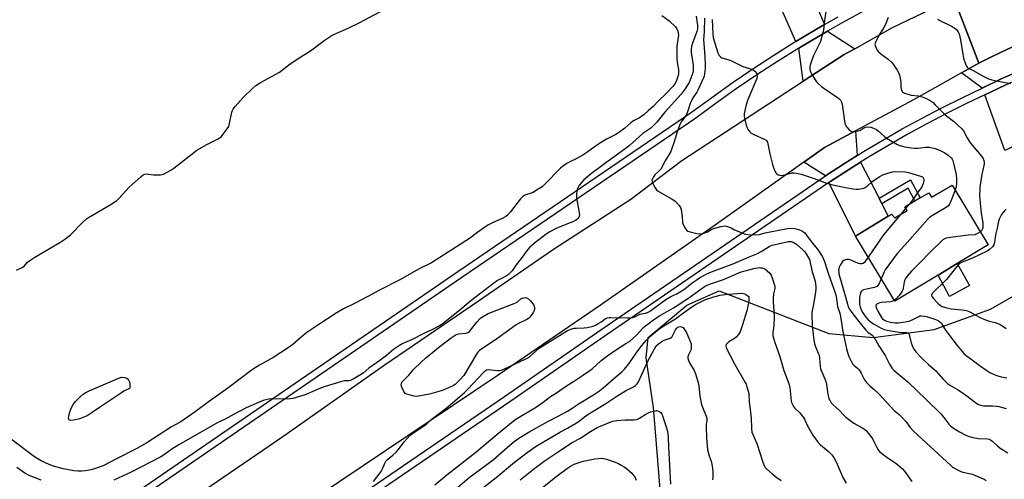
# Model space of a CAD drawing. Units: inches. Extents: x 1291765 to 1297765, y 541449 to 545449.
# Drawn here: x 1295729 to 1296216, y 542556 to 542783 of the extents above; entities that cross this region are included whole.
import ezdxf

# ---------------------------------------------------------------- set-up
doc = ezdxf.new("R2010")
doc.units = ezdxf.units.IN
doc.header["$MEASUREMENT"] = 0
for name, color, linetype in [('BLDG-Footprint', 5, 'Continuous'), ('CULTRL-Pad', 6, 'Continuous'), ('NTRL-Trees', 3, 'Continuous'), ('TRANS-Driveway', 251, 'Continuous'), ('TRANS-Non Street Sidewalk', 7, 'Continuous'), ('TRANS-Road', 130, 'Continuous'), ('TRANS-Street Sidewalk', 7, 'Continuous'), ('Undefined', 1, 'Continuous')]:
    doc.layers.add(name, color=color, linetype=linetype)

msp = doc.modelspace()

# ---------------------------------------------------------------- linework, layer by layer
at = {"layer": 'BLDG-Footprint', "elevation": 473.99}
msp.add_lwpolyline([(1296190.36, 542701.2), (1296208.17, 542671.79), (1296192.88, 542662.52), (1296183.41, 542656.78), (1296162.01, 542643.81), (1296142.47, 542676.05), (1296158.71, 542685.89), (1296160.32, 542686.86), (1296161.91, 542685.07), (1296168.09, 542688.65), (1296166.96, 542690.6), (1296171.83, 542693.42), (1296174.53, 542694.98), (1296178.79, 542697.46), (1296180.08, 542695.24)], close=True, dxfattribs=at)
at = {"layer": 'CULTRL-Pad'}
msp.add_lwpolyline([(1296198.93, 542651.61), (1296188.96, 542646.13), (1296183.41, 542656.78), (1296192.88, 542662.52)], close=True, dxfattribs=at)
at = {"layer": 'NTRL-Trees'}
msp.add_lwpolyline([(1296222.39, 541962.24), (1296179.2, 541946.98), (1296155.37, 541954.42), (1296147.92, 541968.2), (1296157.98, 542003.95), (1296167.66, 542034.11), (1296159.1, 542053.09), (1296118.51, 542073.57), (1296093.19, 542088.84), (1296080.19, 542237.89), (1296064.12, 542327.25), (1296042.6, 542591.35), (1296039, 542615.88), (1296040, 542625.94), (1296059.12, 542641.94), (1296075.12, 542649), (1296129.25, 542627.94), (1296151.25, 542625.94), (1296181.37, 542629.94), (1296209.38, 542639.94), (1296237.5, 542656)], dxfattribs=at)
at = {"layer": 'TRANS-Driveway'}
for points in [[(1296122.26, 542807.35), (1296122.08, 542803.75), (1296121.59, 542793.92), (1296127.26, 542780.7), (1296123.16, 542778.36), (1296112.96, 542772.26), (1296104.87, 542790.56), (1296106.74, 542813.16), (1296122.34, 542809.02)], [(1296142.16, 542768.71), (1296136.99, 542765.81), (1296116.7, 542752.6), (1296114.42, 542768.95), (1296124.99, 542775.23), (1296128.68, 542777.38)], [(1296221.84, 542756.98), (1296214.3, 542753.57), (1296205.24, 542749.24), (1296194.93, 542756.7), (1296203.6, 542761.54), (1296209.39, 542764.53), (1296217.73, 542768.51), (1296224.08, 542771.29)], [(1296230.63, 542733.17), (1296231.55, 542730.68), (1296233.16, 542726.32), (1296216.37, 542718.34), (1296206.45, 542745.89), (1296216.53, 542750.65), (1296223.07, 542753.66)], [(1296143.29, 542715.86), (1296137, 542711.95), (1296127.65, 542705.89), (1296116.96, 542712.61), (1296127.11, 542719.8), (1296142.52, 542728.03)], [(1296154.15, 542694.75), (1296155.59, 542691.95), (1296158.71, 542685.89), (1296142.47, 542676.05), (1296129.29, 542702.58), (1296130.24, 542703.21), (1296139.55, 542709.2), (1296144.96, 542712.62)]]:
    msp.add_lwpolyline(points, close=True, dxfattribs=at)
at = {"layer": 'TRANS-Non Street Sidewalk'}
msp.add_lwpolyline([(1296155.59, 542691.95), (1296154.15, 542694.75), (1296169.7, 542703.85), (1296174.53, 542694.98), (1296171.83, 542693.42), (1296168.54, 542699.69)], close=True, dxfattribs=at)
at = {"layer": 'TRANS-Road'}
for points in [[(1295794.52, 542532.73), (1295859.19, 542576.94), (1295909.3, 542612.22), (1295956.07, 542644.01), (1295993.16, 542669.54), (1296031.3, 542694.35), (1296056.62, 542713.41), (1296116.7, 542752.6), (1296136.99, 542765.81), (1296142.16, 542768.71), (1296160.76, 542779.12), (1296191.22, 542793.84), (1296203.6, 542761.54), (1296194.93, 542756.7), (1296171.23, 542743.37), (1296142.52, 542728.03), (1296127.11, 542719.8), (1296116.96, 542712.61), (1296073.73, 542682), (1296016.8, 542642.2), (1295965.81, 542607.29), (1295865.29, 542539.83)], [(1296273.54, 542787.43), (1296252.33, 542781.48), (1296243.51, 542778.7), (1296234.8, 542775.6), (1296226.2, 542772.21), (1296224.08, 542771.29), (1296217.73, 542768.51), (1296209.39, 542764.53), (1296203.6, 542761.54), (1296191.22, 542793.84)]]:
    msp.add_lwpolyline(points, dxfattribs=at)
at = {"layer": 'TRANS-Street Sidewalk'}
for points in [[(1295442.25, 542898.89), (1295596.06, 542699.27), (1295733.37, 542521.62), (1295734.48, 542520.7), (1295735.73, 542519.97), (1295737.08, 542519.46), (1295738.5, 542519.18), (1295739.95, 542519.15), (1295741.38, 542519.36), (1295788.02, 542550.25), (1295945.73, 542658.52), (1296061.46, 542737.27), (1296071.41, 542744.62), (1296081.49, 542751.77), (1296091.71, 542758.72), (1296102.06, 542765.47), (1296112.55, 542772.02), (1296112.96, 542772.26), (1296123.16, 542778.36), (1296127.26, 542780.7), (1296133.89, 542784.49)], [(1296146.43, 542787.25), (1296135.64, 542781.36), (1296128.68, 542777.38), (1296124.99, 542775.23), (1296114.42, 542768.95), (1296104, 542762.44), (1296093.7, 542755.73), (1296083.54, 542748.82), (1296073.51, 542741.71), (1296063.54, 542734.35), (1295947.75, 542655.56), (1295790.02, 542547.27)], [(1295799.64, 542481.18), (1295968.88, 542596.78), (1296016.54, 542629.72), (1296127.65, 542705.89), (1296137, 542711.95), (1296143.29, 542715.86), (1296146.44, 542717.82), (1296156, 542723.51), (1296165.66, 542729.02), (1296175.42, 542734.35), (1296185.28, 542739.5), (1296195.23, 542744.47), (1296205.24, 542749.24), (1296214.3, 542753.57), (1296221.84, 542756.98)], [(1296216.53, 542750.65), (1296206.45, 542745.89), (1296197.48, 542741.61), (1296187.58, 542736.67), (1296177.76, 542731.54), (1296168.05, 542726.23), (1296158.44, 542720.75), (1296148.93, 542715.08), (1296144.96, 542712.62), (1296139.55, 542709.2), (1296130.24, 542703.21), (1296129.29, 542702.58), (1296019.15, 542627.07), (1295971.49, 542594.13), (1295802.27, 542478.54), (1295786.31, 542467.24), (1295799.94, 542452.65), (1295939.71, 542271.03), (1295978.89, 542218.72), (1296004.91, 542183.51), (1296048.26, 542123.01)]]:
    msp.add_lwpolyline(points, dxfattribs=at)
at = {"layer": 'Undefined'}
for p, q in [((1296167.42, 542689.81, 476), (1296164.86, 542686.78, 476)), ((1296169.15, 542691.87, 476), (1296167.42, 542689.81, 476))]:
    msp.add_line(p, q, dxfattribs=at)
for points, elevation in [([(1296128.38, 542790.44), (1296127.25, 542782.57), (1296126.7, 542777.95), (1296126.42, 542776.53), (1296125.22, 542772.32), (1296121.81, 542765.3), (1296120.79, 542762.51), (1296120.16, 542760.52), (1296119.94, 542759.51), (1296119.91, 542758.52), (1296120.13, 542757.52), (1296120.77, 542756.25), (1296122.55, 542753.29), (1296123.21, 542752.36), (1296123.99, 542751.53), (1296125.7, 542750.01), (1296126.82, 542749.13), (1296133.66, 542744.63), (1296134.33, 542744.07), (1296135.02, 542743.23), (1296135.57, 542742.3), (1296135.9, 542741.24), (1296137.02, 542732.91), (1296137.4, 542731.29), (1296137.72, 542730.59), (1296138.23, 542729.91), (1296139.45, 542728.67), (1296140.33, 542727.98), (1296140.81, 542727.76), (1296141.32, 542727.68), (1296142.98, 542727.86), (1296144.62, 542728.31), (1296146.69, 542729.54), (1296147.61, 542729.93), (1296148.69, 542730.06), (1296150.06, 542729.95), (1296151.4, 542729.48), (1296152.94, 542728.7), (1296153.87, 542727.99), (1296156.77, 542725.45), (1296157.93, 542724.55), (1296162.96, 542721.5), (1296164.26, 542720.86), (1296165.11, 542720.61), (1296166.86, 542720.26), (1296170.08, 542719.68), (1296171.66, 542719.48), (1296173.5, 542719.55), (1296177.21, 542720.1), (1296178.06, 542720.1), (1296179.18, 542719.94), (1296181.97, 542719.3), (1296184.15, 542718.5), (1296186.75, 542717.2), (1296188.44, 542716.08), (1296189.91, 542714.72), (1296190.39, 542714.08), (1296190.7, 542713.42), (1296192.35, 542706.43), (1296192.56, 542704.15), (1296192.55, 542702.14), (1296192.31, 542700.48), (1296191.78, 542698.84)], 474), ([(1295727.43, 542659.2), (1295730.22, 542660.6), (1295731.34, 542661.41), (1295732.89, 542663.15), (1295734.57, 542664.38), (1295736.59, 542665.64), (1295748.82, 542672.84), (1295751.91, 542674.93), (1295754.15, 542676.75), (1295760.14, 542682.71), (1295762.1, 542684.55), (1295763.03, 542685.29), (1295773.83, 542691.48), (1295777.03, 542693.66), (1295778.31, 542694.86), (1295783.24, 542700.3), (1295789.01, 542705.4), (1295790.14, 542706.31), (1295790.87, 542706.68), (1295791.69, 542706.77), (1295795.19, 542706.41), (1295798.64, 542706.35), (1295799.47, 542706.46), (1295800.51, 542706.88), (1295803.75, 542708.71), (1295805.21, 542709.66), (1295816.74, 542718.6), (1295821.63, 542721.33), (1295826.93, 542724), (1295828.2, 542724.74), (1295828.84, 542725.31), (1295829.77, 542726.44), (1295831.71, 542729.03), (1295832.46, 542730.27), (1295832.87, 542731.64), (1295834, 542737.33), (1295834.26, 542738.11), (1295834.63, 542738.81), (1295835.7, 542740.17), (1295839.57, 542744.5), (1295844.41, 542749.19), (1295845.9, 542750.47), (1295848.47, 542752.17), (1295857.52, 542757.17), (1295862.91, 542761.26), (1295865.08, 542762.77), (1295866.79, 542763.9), (1295872.96, 542767.63), (1295879.67, 542772.71), (1295883.16, 542775.11), (1295884.73, 542775.89), (1295891.53, 542778.79), (1295897.29, 542781.58), (1295909.28, 542788.13)], 482), ([(1296046.75, 542785.14), (1296050.26, 542782.44), (1296053.42, 542779.46), (1296054.13, 542778.57), (1296054.62, 542777.33), (1296054.86, 542776.28), (1296054.91, 542775.45), (1296054.21, 542770), (1296054.15, 542763.85), (1296054.28, 542761.95), (1296054.92, 542758.35), (1296054.97, 542757.2), (1296054.92, 542756.05), (1296054.52, 542754.39), (1296053.82, 542752.52), (1296053.18, 542751.4), (1296052.3, 542750.25), (1296048.84, 542746.61), (1296044.9, 542742.82), (1296042.52, 542740.34), (1296039.92, 542738.01), (1296037.97, 542736.1), (1296035.63, 542734.57), (1296032.94, 542733.18), (1296032.12, 542732.68), (1296031.3, 542732.03), (1296028.34, 542729.37), (1296025.3, 542727.09), (1296023.89, 542726.28), (1296019.37, 542723.96), (1296016.42, 542722.23), (1296013.95, 542720.55), (1296009.53, 542717.32), (1296007.56, 542716), (1296004.3, 542714.22), (1296001.15, 542712.72), (1296000, 542712.09)], 482), ([(1296063.76, 542784.82), (1296064.34, 542780.12), (1296064.32, 542778.53), (1296063.97, 542777.14), (1296061.82, 542771.43), (1296061.42, 542769.81), (1296061.21, 542768.45), (1296061.28, 542766.72), (1296061.79, 542763.8), (1296062.2, 542760.41), (1296062.25, 542759.01), (1296062.14, 542757.64), (1296061.82, 542756.27), (1296060.73, 542753.3), (1296060.15, 542752), (1296059.32, 542750.51), (1296058.18, 542748.81), (1296056.2, 542746.22), (1296048.2, 542737.38), (1296044.28, 542732.42), (1296042.15, 542730.2), (1296041.25, 542729.48), (1296037.31, 542726.71), (1296030.64, 542720.77), (1296029.3, 542719.68), (1296024.34, 542716), (1296019, 542712.3), (1296015.76, 542709.83), (1296011.92, 542707.08), (1296008.18, 542703.81), (1296006.93, 542702.59), (1296005.72, 542700.89), (1296005.02, 542699.59), (1296004.71, 542698.47), (1296004.44, 542696.74), (1296004.43, 542695.87), (1296004.53, 542694.99), (1296005.84, 542687.48), (1296005.9, 542686.65), (1296005.8, 542685.88), (1296005.61, 542685.43), (1296005.21, 542684.8), (1296004.63, 542684.25), (1296003.96, 542683.77), (1296002.7, 542683.11), (1296000, 542682.06)], 480), ([(1296067.86, 542783.85), (1296067.64, 542777.24), (1296067.37, 542773.06), (1296067.42, 542771.34), (1296068, 542764.88), (1296068.21, 542760.57), (1296068.19, 542758.84), (1296067.85, 542756.27), (1296067.61, 542755.15), (1296067.31, 542754.31), (1296064.84, 542748.91), (1296063.95, 542747.28), (1296062.06, 542744.41), (1296061.31, 542742.89), (1296060.79, 542741.55), (1296059.64, 542737.91), (1296059.07, 542736.57), (1296058.22, 542735.06), (1296056.28, 542732.52), (1296055.65, 542731.28), (1296054.38, 542728.03), (1296052.81, 542722.69), (1296051.64, 542719.32), (1296051.08, 542717.95), (1296048.34, 542713.33), (1296046.14, 542709.14), (1296045.38, 542708.25), (1296043.28, 542706.28), (1296042.59, 542705.34), (1296042.03, 542704.35), (1296041.82, 542703.59), (1296041.96, 542702.81), (1296042.41, 542701.74), (1296043.37, 542699.9), (1296044.04, 542698.96), (1296044.94, 542698.25), (1296051.87, 542694.3), (1296053.11, 542693.51), (1296053.97, 542692.74), (1296055.31, 542691.2), (1296055.96, 542690.26), (1296056.33, 542689.2), (1296056.81, 542685.74), (1296057, 542682.82), (1296057.28, 542681.73), (1296058.18, 542680), (1296058.98, 542678.92), (1296059.63, 542678.48), (1296060.67, 542678.11), (1296064, 542677.32), (1296065.4, 542677.23), (1296066.78, 542677.31), (1296067.91, 542677.62), (1296069.28, 542678.18), (1296071.43, 542679.5), (1296072.2, 542679.83), (1296075.93, 542680.8), (1296077.66, 542681.05), (1296078.78, 542680.89), (1296080.15, 542680.49), (1296080.94, 542680.16), (1296082.62, 542679.19), (1296083.96, 542678.6), (1296087.51, 542677.2), (1296088.34, 542676.94), (1296089.19, 542676.8), (1296093.26, 542676.7), (1296094.99, 542676.81), (1296097.76, 542677.64), (1296099.45, 542678.04), (1296108.83, 542679.82), (1296110.16, 542679.96), (1296112.44, 542679.74), (1296114.44, 542679.32), (1296115.97, 542678.59), (1296117.37, 542677.65), (1296118.33, 542676.54), (1296121.15, 542672.7), (1296123.72, 542669.64), (1296126.22, 542665.74), (1296127.23, 542663.56), (1296128.97, 542657.75), (1296132.41, 542648.06), (1296132.9, 542646.4), (1296133.19, 542645.02), (1296133.69, 542641.22), (1296133.92, 542640.3), (1296134.62, 542638.41), (1296134.91, 542637.27), (1296135.64, 542633.18), (1296136.12, 542629.67), (1296136.56, 542627.17), (1296138.11, 542620.25), (1296138.78, 542617.97), (1296139.28, 542616.57), (1296140.42, 542614.19), (1296141.27, 542612.67), (1296141.8, 542612.04), (1296143.52, 542610.73), (1296144.27, 542609.94), (1296145.28, 542608.28), (1296146.96, 542604.99), (1296147.98, 542603.64), (1296149.57, 542602.03), (1296151.77, 542600.15), (1296154.06, 542598.02), (1296159.59, 542591.91), (1296161.68, 542589.88), (1296164.14, 542587.79), (1296165.54, 542586.4), (1296167.44, 542584.31), (1296169.58, 542581.36), (1296171.13, 542579.58), (1296189.61, 542562.61), (1296190.51, 542561.88), (1296191.24, 542561.41), (1296193.28, 542560.31), (1296194.58, 542559.7), (1296195.61, 542559.38), (1296200.32, 542558.31), (1296201.94, 542557.68), (1296206.18, 542555.82), (1296207.19, 542555.27)], 478), ([(1296071.65, 542783.07), (1296071.93, 542775.82), (1296072.17, 542774.2), (1296072.87, 542771.38), (1296074.42, 542766.68), (1296075.13, 542765.39), (1296075.89, 542764.54), (1296076.35, 542764.26), (1296077.13, 542763.96), (1296079.81, 542763.2), (1296080.83, 542762.85), (1296086.81, 542759.98), (1296090.03, 542758.95), (1296091.08, 542758.54), (1296092.06, 542758.03), (1296092.74, 542757.58), (1296093.12, 542757.22), (1296093.51, 542756.55), (1296093.78, 542755.79), (1296093.91, 542755.01), (1296093.74, 542753.94), (1296089.17, 542743.06), (1296088.23, 542740.34), (1296087.75, 542738.14), (1296087.5, 542736.47), (1296087.48, 542735.42), (1296087.64, 542734.32), (1296088.44, 542730.95), (1296088.86, 542729.59), (1296089.42, 542728.63), (1296090.32, 542727.56), (1296090.94, 542727), (1296091.95, 542726.41), (1296097.69, 542723.88), (1296098.38, 542723.4), (1296098.7, 542723), (1296098.94, 542722.5), (1296099.18, 542721.67), (1296100.18, 542716.75), (1296101.39, 542711.5), (1296102.35, 542709.02), (1296103.26, 542707.21), (1296103.62, 542706.8), (1296104.27, 542706.41), (1296105.02, 542706.16), (1296105.81, 542706.06), (1296106.89, 542706.21), (1296109.92, 542707.06), (1296111.07, 542707.29), (1296112.2, 542707.29), (1296114.18, 542706.99), (1296115.58, 542706.63), (1296122.02, 542704.47), (1296126.82, 542702.66), (1296130.56, 542701.56), (1296137.57, 542700.06), (1296141.37, 542699.38), (1296142.84, 542699.22), (1296144.02, 542699.28), (1296145.78, 542699.54), (1296146.63, 542699.73), (1296147.38, 542700.04), (1296148.28, 542700.68), (1296150.6, 542702.82), (1296154.29, 542705.38), (1296156.09, 542706.3), (1296159, 542707.38), (1296160.88, 542707.8), (1296162.54, 542707.97), (1296167.02, 542707.8), (1296168.75, 542707.55), (1296172.6, 542706.42), (1296175.12, 542705.56), (1296175.61, 542705.31), (1296175.99, 542704.98), (1296176.24, 542704.58), (1296176.35, 542704.12), (1296176.29, 542703.35), (1296175.95, 542702.01), (1296175.65, 542701.22), (1296175.1, 542700.16), (1296173.43, 542697.83), (1296171.08, 542694.27), (1296169.15, 542691.87)], 476), ([(1296158.62, 542784.06), (1296157.14, 542780.27), (1296156.31, 542778.84), (1296154.54, 542776.11), (1296152.37, 542771.91), (1296152.1, 542770.85), (1296152.33, 542769.81), (1296153.19, 542768.01), (1296153.87, 542767.11), (1296154.97, 542766.19), (1296158.75, 542763.48), (1296160.62, 542761.73), (1296161.5, 542760.57), (1296163.06, 542758.02), (1296164.08, 542756.2), (1296164.53, 542754.86), (1296165.02, 542752.36), (1296164.97, 542749.71), (1296165.04, 542748.86), (1296165.37, 542747.85), (1296165.79, 542747.22), (1296166.7, 542746.69), (1296168.89, 542746.02), (1296170.03, 542745.81), (1296173.44, 542745.42), (1296176.03, 542744.76), (1296177.63, 542744.04), (1296179.92, 542742.69), (1296180.89, 542742.03), (1296181.97, 542741.03), (1296186.93, 542736.06), (1296190.99, 542732.95), (1296195.07, 542729.16), (1296195.91, 542728.03), (1296197.78, 542724.56), (1296198.96, 542722.65), (1296200.22, 542721.06), (1296204.09, 542716.53), (1296205.46, 542714.67), (1296205.96, 542713.37), (1296206.12, 542712.55), (1296206.18, 542711.72), (1296206.05, 542710.9), (1296205.44, 542708.71), (1296204.99, 542706.75), (1296204.28, 542702.38), (1296204.05, 542700.04), (1296203.92, 542695.72), (1296203.95, 542694.57), (1296204.18, 542692.26), (1296204.75, 542687.4), (1296205.5, 542682.63), (1296205.56, 542681.24), (1296205.44, 542680.26), (1296205.15, 542679.3), (1296204.78, 542678.68), (1296204.3, 542678.18)], 472), ([(1296183.03, 542783.27), (1296184.51, 542782.41), (1296189.1, 542780.37), (1296190.41, 542779.7), (1296192.25, 542778.31), (1296193.22, 542777.28), (1296193.78, 542775.98), (1296194.54, 542773.15), (1296195.59, 542766.04), (1296195.96, 542764.02), (1296197.03, 542760.74), (1296197.39, 542759.99), (1296197.7, 542759.56), (1296198.31, 542759.09), (1296200.8, 542757.94), (1296206.01, 542754.96), (1296207.3, 542754.31), (1296208.36, 542753.88), (1296209.99, 542753.32), (1296211.37, 542752.98), (1296219.13, 542751.46)], 470), ([(1296000, 542712.09), (1295997.68, 542710.58), (1295996.59, 542709.7), (1295988.94, 542701.83), (1295987.44, 542700.46), (1295984.77, 542698.69), (1295983.01, 542697.67), (1295978.99, 542696.22), (1295978.21, 542695.84), (1295977.75, 542695.51), (1295976.78, 542694.44), (1295971.9, 542688.12), (1295970.53, 542686.57), (1295969.45, 542685.67), (1295967.78, 542684.78), (1295962.89, 542682.68), (1295960.61, 542681.49), (1295955.6, 542678.06), (1295951.5, 542674.94), (1295949.8, 542673.77), (1295945.08, 542670.67), (1295932.72, 542662.89), (1295926.33, 542659.63), (1295917.41, 542654.65), (1295907.08, 542649.4), (1295901.21, 542646.13), (1295894.64, 542642.65), (1295889.29, 542640.08), (1295885.55, 542637.95), (1295876.95, 542632.39), (1295871.15, 542628.38), (1295868.2, 542626.05), (1295864.13, 542622.45), (1295861.93, 542620.78), (1295854.7, 542616.26), (1295847.68, 542612.24), (1295844.2, 542610.03), (1295832.02, 542600.9), (1295822.86, 542594.43), (1295815.83, 542589.12), (1295810.47, 542585.32), (1295808.8, 542584.27), (1295805.88, 542582.73), (1295804.13, 542581.71), (1295791.92, 542573.81), (1295786.93, 542571.11), (1295776.55, 542565.81), (1295770.59, 542562.63), (1295767.48, 542561.42), (1295765.09, 542560.71), (1295763.38, 542560.3), (1295761.64, 542559.96), (1295759.62, 542559.79), (1295757.85, 542559.82), (1295755.78, 542560.03), (1295750.57, 542561.03), (1295745.75, 542562.34), (1295743.64, 542563.07), (1295739.64, 542564.93), (1295736.41, 542566.89), (1295724.93, 542575.41)], 482), ([(1296191.78, 542698.84), (1296189.31, 542692.56), (1296188.95, 542691.77), (1296188.5, 542691.07), (1296187.85, 542690.5), (1296187.11, 542690.02), (1296180.61, 542686.28), (1296179.17, 542685.25), (1296178.14, 542684.25), (1296166.96, 542671.55), (1296163.11, 542667.4), (1296157.25, 542659.45), (1296156.67, 542658.42), (1296155.23, 542655)], 474), ([(1296216.99, 542689.38), (1296216.02, 542688.34), (1296214.77, 542686.73), (1296214.2, 542685.72), (1296213.65, 542684.36), (1296213.12, 542682.68), (1296212.65, 542679.94), (1296211.94, 542677.27), (1296211.65, 542675.56), (1296211.33, 542672.91), (1296210.89, 542671.68), (1296210.25, 542670.78), (1296208.85, 542669.38), (1296207.62, 542668.61), (1296200.41, 542665.18), (1296195.27, 542663.11), (1296194.35, 542662.63), (1296193.72, 542662.18), (1296192.53, 542660.88), (1296187.59, 542654.57), (1296180.67, 542647.78), (1296180.35, 542647.35), (1296180.18, 542646.9), (1296180.28, 542646.26), (1296180.87, 542645.38), (1296183.46, 542642.66), (1296184.51, 542641.73), (1296185.45, 542641.22), (1296187.08, 542640.75), (1296189.87, 542640.17), (1296195.36, 542639.65), (1296197.45, 542639.26), (1296199, 542638.58), (1296203.82, 542635.94), (1296205.98, 542634.99), (1296208.72, 542633.93), (1296211.62, 542633.26), (1296213, 542632.82), (1296214.07, 542632.38), (1296215.33, 542631.6), (1296217, 542630.34)], 470), ([(1296164.86, 542686.78), (1296156.31, 542676.68), (1296148.76, 542665.68)], 476), ([(1296000, 542682.06), (1295994.69, 542679.9), (1295990.93, 542677.94), (1295989.32, 542676.87), (1295984.47, 542673.15), (1295981.44, 542670.51), (1295980.26, 542669.3), (1295977.09, 542664.92), (1295974.6, 542661.8), (1295972.68, 542658.92), (1295971.73, 542657.83), (1295970.83, 542657.11), (1295969.4, 542656.13), (1295965.48, 542654.06), (1295963.64, 542652.83), (1295957.16, 542647.8), (1295952.14, 542644.1), (1295947.77, 542640.21), (1295938.45, 542632.82), (1295936.74, 542631.7), (1295932.66, 542629.57), (1295928.91, 542627.82), (1295922.82, 542624.81), (1295918.59, 542622.93), (1295916.89, 542622), (1295913.99, 542619.97), (1295910.47, 542617.01), (1295907.24, 542614.55), (1295901.82, 542610.78), (1295898.89, 542608.31), (1295893.98, 542605.3), (1295892.74, 542604.73), (1295891.96, 542604.51), (1295889.61, 542604.43), (1295888.45, 542604.21), (1295880.12, 542601.75), (1295877.92, 542600.91), (1295870.28, 542597.6), (1295864.24, 542595.75), (1295862.92, 542595.55), (1295861.59, 542595.46), (1295853.16, 542595.56), (1295851.42, 542595.28), (1295849.44, 542594.7), (1295841.15, 542591.12), (1295835.16, 542588.07), (1295830.67, 542585.58), (1295827.05, 542583.86), (1295807.79, 542572.9), (1295804.3, 542570.64), (1295800.62, 542568.1), (1295798.81, 542567), (1295784.25, 542559.39), (1295775.68, 542555.4)], 480), ([(1296204.3, 542678.18), (1296202.83, 542677.26), (1296201.56, 542676.73), (1296198.27, 542676.51), (1296188.23, 542675.19), (1296186.87, 542674.82), (1296185.76, 542674.13), (1296179.18, 542667.83), (1296174.54, 542662.97), (1296170.19, 542658.74), (1296168.06, 542656.26), (1296167.22, 542655.06), (1296166.8, 542654.06), (1296166.59, 542653.23), (1296166.15, 542650.32), (1296165.9, 542649.51), (1296165.54, 542648.77), (1296164.67, 542647.35), (1296163.99, 542646.47), (1296162.65, 542645.06), (1296161.72, 542644.29)], 472), ([(1296000, 542629.4), (1296001.75, 542630.07), (1296003.38, 542630.48), (1296004.54, 542630.58), (1296008.32, 542630.62), (1296010.01, 542630.92), (1296012.81, 542631.59), (1296013.86, 542632), (1296015.58, 542632.96), (1296017, 542633.87), (1296018.88, 542635.31), (1296019.75, 542635.7), (1296020.6, 542635.82), (1296021.47, 542635.83), (1296029.75, 542635.6), (1296031.51, 542635.64), (1296032.34, 542635.8), (1296033.4, 542636.17), (1296035.84, 542637.39), (1296038.55, 542637.93), (1296039.58, 542638.24), (1296040.29, 542638.58), (1296041.27, 542639.22), (1296048.63, 542644.7), (1296051.15, 542646.17), (1296054.11, 542647.53), (1296056.34, 542648.86), (1296058.01, 542649.99), (1296061.72, 542652.87), (1296063.63, 542654.23), (1296065.33, 542655.34), (1296067.99, 542656.88), (1296069.55, 542657.65), (1296072.52, 542658.93), (1296078.4, 542660.98), (1296082.38, 542662.48), (1296089.61, 542665.65), (1296093.75, 542667.34), (1296095.89, 542668.42), (1296099.78, 542670.87), (1296100.51, 542671.24), (1296101.28, 542671.51), (1296109.43, 542673.35), (1296110.64, 542673.38), (1296111.64, 542673.1), (1296112.58, 542672.63), (1296113.27, 542672.14), (1296116.47, 542669.31), (1296117.43, 542668.19), (1296118.32, 542667.01), (1296119.77, 542664.44)], 480), ([(1296119.77, 542664.44), (1296121.06, 542658.42), (1296122.5, 542653.83), (1296122.75, 542652.43), (1296122.9, 542651.02), (1296122.83, 542649.6), (1296122.35, 542646.19), (1296121.57, 542641.59), (1296120.95, 542638.5), (1296120.84, 542637.4), (1296121.01, 542631.65), (1296121.89, 542624.66), (1296122.19, 542622.93), (1296122.5, 542621.83), (1296124.13, 542618.23), (1296124.52, 542617.17), (1296124.73, 542615.75), (1296125.03, 542611.73), (1296125.26, 542610.37), (1296125.64, 542609.28), (1296127.33, 542605.52), (1296127.85, 542604.16), (1296128.13, 542602.75), (1296128.8, 542597.95), (1296129.4, 542595.81), (1296129.92, 542594.54), (1296130.56, 542593.62), (1296131.5, 542592.56), (1296134.21, 542590.11), (1296136.71, 542587.52), (1296137.79, 542586.55), (1296141.67, 542583.59), (1296146.16, 542581.13), (1296147.07, 542580.47), (1296147.9, 542579.73), (1296149.02, 542578.42), (1296151.08, 542575.6), (1296151.65, 542574.57), (1296153.06, 542571.6), (1296153.79, 542570.4), (1296154.46, 542569.51), (1296155.51, 542568.54), (1296158.6, 542566.31), (1296162.47, 542563.86), (1296165.7, 542561.06), (1296166.84, 542559.76), (1296170.37, 542554.72)], 480), ([(1296148.76, 542665.68), (1296147.44, 542663.74), (1296146.89, 542663.06), (1296146.27, 542662.56), (1296145.58, 542662.29), (1296144.83, 542662.31), (1296144.05, 542662.52), (1296140.75, 542664.05), (1296139.24, 542664.5), (1296138.21, 542664.47), (1296137.43, 542664.25), (1296136.69, 542663.91), (1296136.04, 542663.42), (1296135.51, 542662.74), (1296134.93, 542661.72), (1296134.47, 542660.65), (1296134.25, 542659.83), (1296134.17, 542659.04), (1296134.19, 542658.23), (1296134.34, 542657.36), (1296137.58, 542646.01), (1296138.53, 542642.34), (1296138.97, 542641.07), (1296139.45, 542640.11), (1296140.31, 542638.74), (1296141.71, 542636.88), (1296144.17, 542633.75), (1296147.58, 542629.61), (1296148.67, 542628.56), (1296150.79, 542627.04), (1296151.52, 542626.23), (1296154.1, 542621.74), (1296157.12, 542616.97), (1296159.27, 542612.7), (1296160.73, 542610.61), (1296161.52, 542609.79), (1296162.81, 542608.65), (1296168.36, 542604.06), (1296177.55, 542595.2), (1296184.79, 542588.11), (1296186.24, 542586.33), (1296188.65, 542583.07), (1296189.45, 542582.28), (1296190.99, 542581.07), (1296194.02, 542579.2), (1296197.39, 542577.52), (1296198.74, 542576.99), (1296200.76, 542576.51), (1296203.4, 542576.03), (1296207.89, 542575.76), (1296208.65, 542575.57), (1296209.34, 542575.25), (1296209.99, 542574.78), (1296212.73, 542572.31), (1296214.1, 542571.19), (1296217.83, 542568.86)], 476), ([(1296000, 542602.31), (1296003.03, 542604.19), (1296007.41, 542607.19), (1296010.66, 542609.24), (1296012.24, 542610.5), (1296016.73, 542614.59), (1296019.94, 542617.08), (1296023.74, 542619.71), (1296028.98, 542622.9), (1296030.66, 542624.02), (1296034.33, 542627.16), (1296037.11, 542630.31), (1296037.94, 542631.13), (1296039.94, 542632.75), (1296043.23, 542635.22), (1296045.48, 542636.68), (1296052.44, 542640.58), (1296054.3, 542641.69), (1296060.07, 542645.52), (1296065.95, 542649.8), (1296067.88, 542651.09), (1296069.13, 542651.81), (1296070.71, 542652.5), (1296077.14, 542654.67), (1296085.96, 542658.38), (1296087.33, 542658.79), (1296092.9, 542660.17)], 482), ([(1296092.9, 542660.17), (1296093.99, 542660.4), (1296094.75, 542660.47), (1296095.48, 542660.44), (1296096.36, 542660.29), (1296097.17, 542660.05), (1296097.67, 542659.8), (1296098.82, 542658.91), (1296100.1, 542657.69), (1296100.78, 542656.77), (1296101.32, 542655.4), (1296102.45, 542651.74), (1296102.61, 542650.91), (1296102.6, 542650.1), (1296101.94, 542647.47), (1296101.77, 542645.39), (1296101.77, 542643.6), (1296102.15, 542639.15), (1296102.27, 542635.8), (1296102.11, 542631.84), (1296101.57, 542628.38), (1296101.62, 542626.78), (1296102.53, 542623.44), (1296104.84, 542616.97), (1296107.07, 542609.56), (1296108.75, 542605.37), (1296109.68, 542602.58), (1296109.96, 542601.18), (1296110.67, 542594.6), (1296110.86, 542593.77), (1296111.29, 542592.76), (1296111.86, 542591.8), (1296112.37, 542591.13), (1296114.9, 542588.68), (1296116.71, 542586.44), (1296117.28, 542585.47), (1296118.4, 542582.89), (1296119.37, 542581.13), (1296121.46, 542577.68), (1296124.07, 542573.96), (1296125.22, 542572.78), (1296129.12, 542569.62), (1296130.74, 542567.93), (1296131.8, 542566.52), (1296132.99, 542564.49), (1296135.35, 542558.6), (1296136.28, 542556.76), (1296137.97, 542553.96)], 482), ([(1296155.23, 542655), (1296154.02, 542652.26), (1296153.6, 542651.56), (1296153.25, 542651.18), (1296152.79, 542650.91), (1296151.99, 542650.65), (1296147.9, 542649.82), (1296146.48, 542649.44), (1296145.82, 542649.11), (1296145.46, 542648.8), (1296145.18, 542648.35), (1296144.99, 542647.83), (1296144.55, 542645.83), (1296144.43, 542644.39), (1296144.56, 542642.41), (1296144.86, 542641.02), (1296145.38, 542639.64), (1296146.17, 542638.08), (1296147.64, 542635.96), (1296148.84, 542634.68), (1296150.46, 542633.36), (1296151.67, 542632.57), (1296155.14, 542630.53), (1296156.65, 542629.86), (1296158.24, 542629.49), (1296164.14, 542628.53), (1296165.51, 542628.38), (1296167.96, 542628.37), (1296168.57, 542628.16), (1296168.86, 542627.79), (1296169.06, 542627.32), (1296170.08, 542623.35), (1296170.55, 542621.96), (1296170.89, 542621.18), (1296171.6, 542620.02), (1296172.39, 542618.91), (1296175.09, 542615.93), (1296178.57, 542612.65), (1296182.18, 542609.43), (1296185.78, 542605.43), (1296188.02, 542603.17), (1296189.53, 542602.11), (1296193, 542600.21), (1296195.22, 542598.75), (1296197.65, 542597.07), (1296201.24, 542594.22), (1296203.07, 542592.97), (1296203.8, 542592.6), (1296204.31, 542592.43), (1296205.94, 542592.14), (1296207.04, 542592.08), (1296210.35, 542592.13), (1296212.33, 542591.99), (1296213.46, 542591.81), (1296217.06, 542590.83)], 474), ([(1296000, 542589.55), (1296002.36, 542590.94), (1296005.81, 542593.25), (1296012.89, 542597.55), (1296015.85, 542599.54), (1296017.74, 542601), (1296023.92, 542606.44), (1296026.92, 542608.97), (1296028.18, 542610.19), (1296030.36, 542612.82), (1296034.06, 542618.2), (1296036.82, 542621.91), (1296038.98, 542624.4), (1296041.22, 542626.68), (1296043.6, 542628.78), (1296045.72, 542630.37), (1296047.67, 542631.69), (1296053.51, 542635.18), (1296056.92, 542637.8), (1296061.52, 542641.12), (1296063.37, 542642.16), (1296067.04, 542644.03), (1296068.39, 542644.63), (1296072.47, 542646.1), (1296075.59, 542646.78), (1296077.89, 542647.12), (1296086, 542647.8), (1296087.11, 542647.67), (1296087.73, 542647.44), (1296089.68, 542646.23)], 484), ([(1296089.68, 542646.23), (1296089.8, 542645.15), (1296089.72, 542643.69), (1296088.8, 542639.02), (1296086.68, 542632.19), (1296085.45, 542628.71), (1296084.7, 542627.47), (1296083.56, 542626.14), (1296082.63, 542625.46), (1296079.91, 542623.78), (1296078.84, 542622.85), (1296078.55, 542622.43), (1296078.41, 542621.98), (1296078.54, 542621.03), (1296079.01, 542619.8), (1296080.51, 542617.07), (1296082.78, 542612.54), (1296087.98, 542603.65), (1296088.35, 542602.86), (1296088.83, 542601.51), (1296089.47, 542599.31), (1296089.69, 542598.19), (1296089.89, 542593.92), (1296090.41, 542590.44), (1296090.84, 542586.01), (1296091.02, 542580.86), (1296091.25, 542579.17), (1296091.81, 542577.58), (1296093.71, 542573.45), (1296096.65, 542564.31), (1296097.44, 542562.32), (1296097.88, 542561.65), (1296098.46, 542561.01), (1296101.3, 542558.46), (1296103.59, 542556.64), (1296105.74, 542555.15)], 484), ([(1296161.72, 542644.29), (1296160.87, 542643.83), (1296159.81, 542643.57), (1296155.22, 542643.14), (1296154.14, 542642.96), (1296153.23, 542642.59), (1296152.76, 542642.06), (1296152.65, 542641.6), (1296152.76, 542640.81), (1296153.03, 542639.98), (1296153.53, 542638.89), (1296155.36, 542635.8), (1296155.92, 542635.16), (1296156.58, 542634.66), (1296157.86, 542634.07), (1296159.84, 542633.54), (1296162.17, 542633.13), (1296163.66, 542633.15), (1296167.17, 542633.65), (1296169.12, 542634.06), (1296170.6, 542634.64), (1296173.81, 542636.38), (1296174.33, 542636.55), (1296175.12, 542636.61), (1296176.76, 542636.42), (1296178.15, 542636.13), (1296181.76, 542635), (1296183.37, 542634.31), (1296184.31, 542633.64), (1296185.1, 542632.8), (1296187.04, 542629.62), (1296190.68, 542624.69), (1296192.83, 542621.94), (1296196.17, 542618), (1296197.33, 542617.01), (1296200.91, 542614.45), (1296203.7, 542612.32), (1296207.51, 542609.56), (1296208.98, 542608.62), (1296211.08, 542607.66), (1296212.95, 542606.93), (1296214.61, 542606.54), (1296217.43, 542606.05)], 472), ([(1295904.14, 542554.79), (1295907.88, 542559.67), (1295908.53, 542560.93), (1295909.64, 542563.84), (1295910.22, 542564.77), (1295911.03, 542565.56), (1295913.71, 542567.72), (1295915.29, 542569.3), (1295916.4, 542570.57), (1295919.18, 542574.28), (1295922.28, 542577.62), (1295922.91, 542578.19), (1295923.8, 542578.85), (1295928.82, 542582.1), (1295930.24, 542583.1), (1295933.26, 542585.91), (1295939.84, 542590.76), (1295946.57, 542596.62), (1295949.08, 542598.67), (1295950.73, 542600.32), (1295958.41, 542608.69), (1295959.46, 542609.67), (1295959.93, 542609.93), (1295960.73, 542610.04), (1295965.44, 542609.52), (1295966.47, 542609.56), (1295967.22, 542609.72), (1295968.52, 542610.25), (1295979.15, 542615.2), (1295980.44, 542615.86), (1295981.4, 542616.49), (1295984.5, 542619.4), (1295986.02, 542620.62), (1296000, 542629.4)], 480), ([(1296000, 542581.11), (1296004.56, 542583.67), (1296005.87, 542584.59), (1296008.47, 542586.69), (1296010.56, 542588.14), (1296018.93, 542593.22), (1296025, 542597.32), (1296028.67, 542599.48), (1296032.61, 542601.45), (1296033.74, 542602.22), (1296034.55, 542603.06), (1296035.13, 542604.04), (1296039.56, 542613.96), (1296043.06, 542620.38), (1296043.97, 542621.8), (1296045.06, 542622.86), (1296046.63, 542623.96), (1296047.9, 542624.55), (1296050.79, 542625.61), (1296051.68, 542626.16), (1296052.23, 542627), (1296053.44, 542629.77), (1296054.08, 542630.57), (1296054.64, 542631.05), (1296055.17, 542631.27), (1296055.81, 542631.29), (1296056.44, 542631.14), (1296057.32, 542630.79)], 486), ([(1296057.32, 542630.79), (1296058.13, 542629.62), (1296058.67, 542628.65), (1296061.14, 542622.8), (1296061.3, 542621.72), (1296061.25, 542620.37), (1296061.03, 542619.62), (1296059.74, 542616.95), (1296059.57, 542616.19), (1296059.61, 542615.64), (1296059.94, 542614.53), (1296060.41, 542613.44), (1296062.74, 542609.64), (1296063.41, 542608.01), (1296064.64, 542603.74), (1296065.05, 542602.02), (1296065.55, 542596.93), (1296066.34, 542592.86), (1296066.78, 542591.46), (1296068.6, 542587.08), (1296068.9, 542585.97), (1296068.91, 542585.1), (1296068.64, 542582.87), (1296068.61, 542581.75), (1296068.79, 542576.08), (1296069.06, 542572.48), (1296069.31, 542570.41), (1296069.55, 542569.29), (1296070.11, 542567.44), (1296071.08, 542564.7), (1296071.59, 542562.45), (1296071.94, 542559.42), (1296071.9, 542556.49), (1296071.8, 542555.61)], 486), ([(1295934.33, 542553.07), (1295940.27, 542557.96), (1295954.64, 542569.19), (1295965.03, 542577.98), (1295971.31, 542583.13), (1295973.92, 542585.15), (1295975.32, 542586.11), (1295984.69, 542591.7), (1295987.99, 542594), (1295991.67, 542596.69), (1295994.53, 542598.54), (1295997.9, 542600.93), (1296000, 542602.31)], 482), ([(1295940.99, 542547.74), (1295951.41, 542556.66), (1295960.15, 542563.12), (1295963.42, 542565.66), (1295971.49, 542572.72), (1295973.62, 542574.46), (1295975.9, 542576.07), (1295981.34, 542579.51), (1295990.32, 542584.41), (1295995.44, 542587.06), (1296000, 542589.55)], 484), ([(1296000, 542572.48), (1296002.36, 542574), (1296006.44, 542576.15), (1296010.63, 542578.92), (1296014.73, 542581.36), (1296016.31, 542582.12), (1296020.58, 542583.87), (1296022.49, 542584.49), (1296024.48, 542584.84), (1296028.59, 542585.2), (1296032.91, 542585.22), (1296034.31, 542585.43), (1296035.6, 542586), (1296038.77, 542587.97), (1296040.19, 542588.73), (1296041.28, 542589.11), (1296044.09, 542589.86)], 488), ([(1296044.09, 542589.86), (1296045.11, 542589.56), (1296045.73, 542589.23), (1296046.22, 542588.79), (1296046.67, 542588.06), (1296046.99, 542587.3), (1296047.64, 542585.13), (1296048.96, 542581.25), (1296049.5, 542579.38), (1296049.73, 542578.28), (1296049.88, 542576.28), (1296049.99, 542571.93), (1296051.07, 542553.39)], 488), ([(1295953.65, 542548.08), (1295964.74, 542556.69), (1295973.81, 542564.22), (1295980.08, 542569.1), (1295984.6, 542572.13), (1295996.65, 542579.24), (1296000, 542581.11)], 486), ([(1295976.62, 542555.54), (1295983.3, 542560.76), (1295988.55, 542564.72), (1295994.99, 542569.01), (1296000, 542572.48)], 488), ([(1296000, 542561.32), (1296001.53, 542562.35), (1296003.27, 542563.26), (1296007.82, 542564.74), (1296009.52, 542565.16), (1296013.48, 542565.87), (1296017.13, 542566.24)], 490), ([(1296017.13, 542566.24), (1296019.36, 542565.79), (1296020.85, 542565.34), (1296024.88, 542563.73), (1296026.92, 542562.69), (1296028.15, 542561.96), (1296029.28, 542561.1), (1296031.82, 542558.82), (1296032.89, 542557.59), (1296033.46, 542556.64), (1296034.08, 542555.35)], 490), ([(1295739.67, 542555.43), (1295733.64, 542557.72), (1295731.57, 542558.85), (1295729.89, 542559.97), (1295727.64, 542561.72)], 480), ([(1295985.96, 542550.42), (1295994.91, 542557.53), (1296000, 542561.32)], 490)]:
    msp.add_lwpolyline(points, dxfattribs=dict(at, elevation=elevation))
for points, elevation in [([(1295925.37, 542596.8), (1295924.26, 542596.91), (1295921.73, 542597.5), (1295920.39, 542597.92), (1295919.7, 542598.31), (1295919.34, 542598.72), (1295919.05, 542599.21), (1295918.11, 542601.4), (1295917.8, 542602.49), (1295917.86, 542603.23), (1295918.11, 542603.68), (1295918.61, 542604.31), (1295921.57, 542607.27), (1295924.07, 542610.24), (1295927.62, 542613.7), (1295929.75, 542615.67), (1295936.99, 542621.65), (1295942.46, 542625.7), (1295944.42, 542626.99), (1295945.2, 542627.34), (1295946.29, 542627.68), (1295949.8, 542628.05), (1295950.33, 542628.19), (1295951.05, 542628.55), (1295951.48, 542628.89), (1295952.08, 542629.52), (1295955.15, 542633.53), (1295956.55, 542635.05), (1295957.21, 542635.63), (1295957.94, 542636.13), (1295960.81, 542637.71), (1295973.71, 542642.66), (1295975.06, 542643.44), (1295976.97, 542644.98), (1295977.74, 542645.38), (1295978.4, 542645.57), (1295979.43, 542645.63), (1295980.19, 542645.41), (1295981.68, 542644.01), (1295982.94, 542642.63), (1295983.38, 542641.93), (1295983.57, 542641.42), (1295983.72, 542640.62), (1295983.7, 542639.82), (1295983.53, 542639.29), (1295982.98, 542638.25), (1295982.03, 542636.73), (1295981.32, 542635.8), (1295980.67, 542635.23), (1295979.93, 542634.77), (1295975.88, 542632.87), (1295974.59, 542632.16), (1295965.57, 542625.63), (1295960.01, 542621.82), (1295957.17, 542619.96), (1295956.3, 542619.3), (1295955.74, 542618.68), (1295955.08, 542617.71), (1295948.72, 542607.1), (1295947.17, 542605.34), (1295945.31, 542603.46), (1295944.44, 542602.68), (1295943.71, 542602.21), (1295942.67, 542601.69), (1295938.92, 542600.05), (1295937.54, 542599.54), (1295931.79, 542597.97), (1295927.25, 542597.03)], 480), ([(1295754.36, 542584.96), (1295753.87, 542585.03), (1295753.51, 542585.23), (1295753.27, 542585.55), (1295753.19, 542586.01), (1295753.35, 542587.09), (1295753.87, 542589.1), (1295754.3, 542590.51), (1295754.62, 542591.29), (1295755.46, 542592.74), (1295756.72, 542594.34), (1295758.88, 542596.64), (1295760.49, 542597.96), (1295761.7, 542598.77), (1295763.34, 542599.61), (1295778.41, 542606.05), (1295779.46, 542606.3), (1295780.82, 542606.2), (1295781.61, 542606), (1295782.08, 542605.79), (1295782.63, 542605.28), (1295783.13, 542604.33), (1295783.49, 542603.18), (1295783.58, 542601.49), (1295783.54, 542600.87), (1295783.35, 542600.7), (1295780.61, 542599.33), (1295779.35, 542598.58), (1295768.93, 542591.66), (1295764.84, 542588.76), (1295762.35, 542587.19), (1295760.78, 542586.49), (1295758.63, 542585.74), (1295755.75, 542585.12)], 484)]:
    msp.add_lwpolyline(points, close=True, dxfattribs=dict(at, elevation=elevation))

doc.saveas('drawing.dxf')
